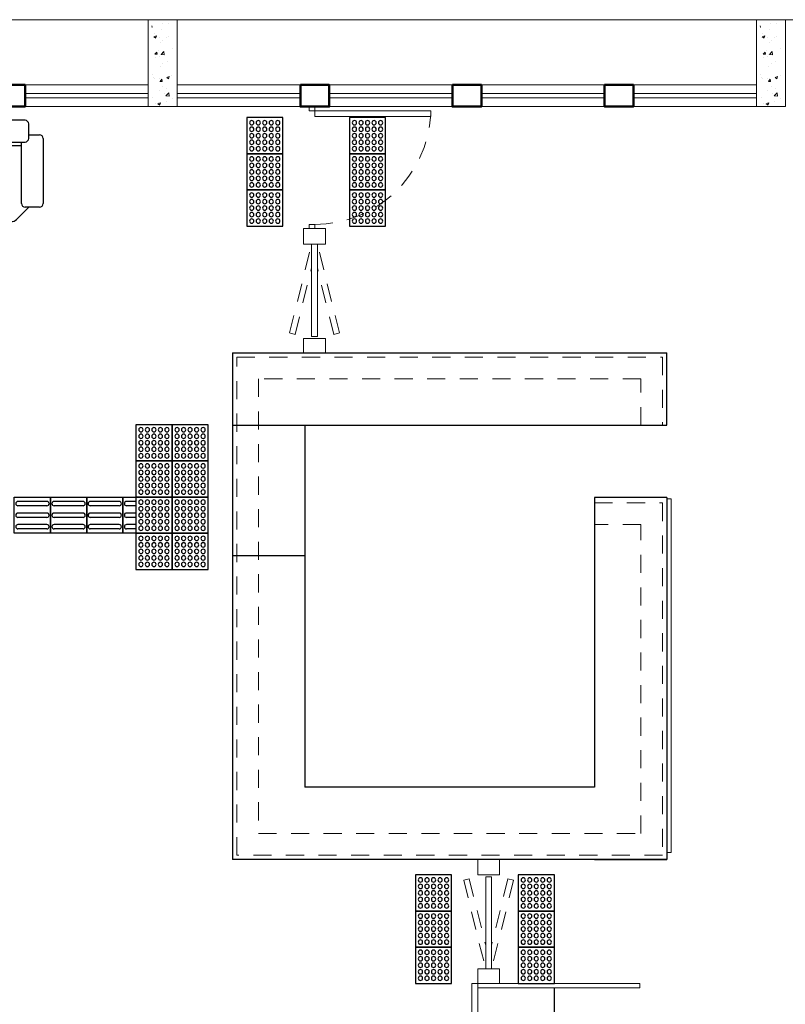
# Model space of a CAD drawing. Units: millimetres. Extents: x 4170 to 4438, y 1140 to 1226.
# Drawn here: x 4182 to 4188, y 1199 to 1206 of the extents above; entities that cross this region are included whole.
import ezdxf

# ---------------------------------------------------------------- set-up
doc = ezdxf.new("R2010")
doc.units = ezdxf.units.MM
doc.linetypes.add('HIDDEN2', pattern=[0.1875, 0.125, -0.0625])
for name, color, linetype, lineweight in [('Acessibilidade', 150, 'Continuous', 9), ('ARQ_ALV_ALT', 7, 'Continuous', 50), ('ARQ_ESQ_JAN', 3, 'Continuous', 20), ('ARQ_ESQ_PEI', 2, 'Continuous', 20), ('ARQ_ESQ_POR', 3, 'Continuous', 0), ('ARQ_PIS_CAL', 9, 'Continuous', 0), ('ARQ_PRJ_GER', 9, 'HIDDEN2', 5), ('EST_PIL_VIG_LAJ', 6, 'Continuous', 5), ('HATCH', 9, 'Continuous', 5), ('PROJECAO', 8, 'HIDDEN2', 5)]:
    doc.layers.add(name, color=color, linetype=linetype, lineweight=lineweight)
for name, color, linetype in [('ARQ_LAY_MOB', 40, 'Continuous'), ('piso alerta', 10, 'Continuous'), ('piso direcional', 160, 'Continuous')]:
    doc.layers.add(name, color=color, linetype=linetype)

# ---------------------------------------------------------------- blocks, each defined once
blk = doc.blocks.new('SOFA3L')
at = {"color": 0}
for p, q in [((0.87, 0), (-0.87, 0)), ((-0.895, -0.025), (-0.895, -0.1)), ((0.895, -0.1), (0.895, -0.025)), ((-0.995, -0.125), (-0.995, -0.575)), ((-0.895, -0.1), (-0.97, -0.1)), ((-0.895, -0.1), (-0.895, -0.125)), ((0.895, -0.125), (0.895, -0.1)), ((0.895, -0.1), (0.97, -0.1)), ((0.995, -0.125), (0.995, -0.575)), ((-0.87, -0.15), (0.87, -0.15)), ((-0.845, -0.575), (-0.845, -0.15)), ((-0.845, -0.175), (0.845, -0.175)), ((-0.29, -0.15), (-0.29, -0.5993)), ((0.295, -0.15), (0.295, -0.5993)), ((0.845, -0.575), (0.845, -0.15)), ((-0.97, -0.6), (-0.8743, -0.6)), ((-0.8743, -0.6), (-0.87, -0.6)), ((-0.8743, -0.6), (-0.7889, -0.6854)), ((-0.29, -0.5993), (-0.3761, -0.6854)), ((-0.29, -0.5993), (-0.2039, -0.6854)), ((0.295, -0.5993), (0.2089, -0.6854)), ((0.295, -0.5993), (0.3811, -0.6854)), ((0.895, -0.6), (0.8096, -0.6854)), ((0.895, -0.6), (0.87, -0.6)), ((0.97, -0.6), (0.895, -0.6)), ((-0.4114, -0.7), (-0.7536, -0.7)), ((0.1736, -0.7), (-0.1686, -0.7)), ((0.7743, -0.7), (0.4164, -0.7))]:
    blk.add_line(p, q, dxfattribs=at)
for centre, radius, start, end in [((-0.87, -0.025), 0.025, 90, 180), ((0.87, -0.025), 0.025, 0, 90), ((-0.97, -0.125), 0.025, 90, 180), ((-0.87, -0.125), 0.025, 180, 270), ((0.87, -0.125), 0.025, 270, 0), ((0.97, -0.125), 0.025, 0, 90), ((-0.97, -0.575), 0.025, 180, 270), ((-0.87, -0.575), 0.025, 270, 0), ((0.87, -0.575), 0.025, 180, 270), ((0.97, -0.575), 0.025, 270, 0), ((-0.7536, -0.65), 0.05, 225, 270), ((-0.4114, -0.65), 0.05, 270, 315), ((-0.1686, -0.65), 0.05, 225, 270), ((0.1736, -0.65), 0.05, 270, 315), ((0.4164, -0.65), 0.05, 225, 270), ((0.7743, -0.65), 0.05, 270, 315)]:
    blk.add_arc(centre, radius, start, end, dxfattribs=at)
blk.add_point((-0.807, -0.7117), dxfattribs=at)
blk = doc.blocks.new('A$C2098290F')
at = {"layer": 'piso alerta'}
blk.add_lwpolyline([(0, 25), (25, 25), (25, 0), (0, 0)], close=True, dxfattribs=at)
for centre in [(3.5, 21.5), (8, 21.5), (12.5, 21.5), (17, 21.5), (21.5, 21.5), (3.5, 17), (3.5, 12.5), (8, 17), (8, 12.5), (12.5, 17), (12.5, 12.5), (17, 17), (17, 12.5), (21.5, 17), (21.5, 12.5), (3.5, 8), (8, 8), (12.5, 8), (17, 8), (21.5, 8), (3.5, 3.5), (8, 3.5), (12.5, 3.5), (17, 3.5), (21.5, 3.5)]:
    blk.add_circle(centre, 1.5, dxfattribs=at)
blk = doc.blocks.new('A$C58171AD6')
at = {"layer": 'piso direcional'}
for p, q in [((3, 22.5), (3, 2.5)), ((4.5, 24), (4.5, 24)), ((6, 22.5), (6, 2.5)), ((11, 22.5), (11, 2.5)), ((12.5, 24), (12.5, 24)), ((14, 22.5), (14, 2.5)), ((19, 22.5), (19, 2.5)), ((20.5, 24), (20.5, 24)), ((22, 22.5), (22, 2.5)), ((4.5, 1), (4.5, 1)), ((12.5, 1), (12.5, 1)), ((20.5, 1), (20.5, 1))]:
    blk.add_line(p, q, dxfattribs=at)
blk.add_lwpolyline([(25, 25), (25, 0), (0, 0), (0, 25)], close=True, dxfattribs=at)
for centre, start, end in [((4.5, 22.5), 90, 180), ((4.5, 22.5), 0, 90), ((12.5, 22.5), 90, 180), ((12.5, 22.5), 0, 90), ((20.5, 22.5), 90, 180), ((20.5, 22.5), 0, 90), ((4.5, 2.5), 180, 270), ((4.5, 2.5), 270, 0), ((12.5, 2.5), 180, 270), ((12.5, 2.5), 270, 0), ((20.5, 2.5), 180, 270), ((20.5, 2.5), 270, 0)]:
    blk.add_arc(centre, 1.5, start, end, dxfattribs=at)

msp = doc.modelspace()

# ---------------------------------------------------------------- hatches: boundary and pattern name
at = {"layer": 'HATCH'}
h = msp.add_hatch(dxfattribs=at)
h.set_pattern_fill('AR-CONC', color=253, scale=0.025, style=0)
h.set_pattern_definition([(50, (4263.29619, 1318.83013), (0.17931505, -0.01568803), [0.01875, -0.20625]), (355, (4263.29619, 1318.83013), (-0.03468783, 0.18804803), [0.015, -0.165]), (100.4514, (4263.31113, 1318.82882), (0.14462735, 0.17235989), [0.01593505, -0.17528553]), (46.1842, (4263.2962, 1318.88013), (0.26681026, -0.04137975), [0.028125, -0.309375]), (96.6356, (4263.31842, 1318.87668), (0.2336657, 0.24352947), [0.02390257, -0.26292825]), (351.1842, (4263.2962, 1318.88013), (0.2336655, 0.24352965), [0.0225, -0.2475]), (21, (4263.32119, 1318.86763), (0.14922676, -0.10065472), [0.01875, -0.20625]), (326, (4263.32119, 1318.86763), (0.06082883, 0.1812875), [0.015, -0.165]), (71.4514, (4263.33363, 1318.85924), (0.21005566, 0.08063262), [0.01593505, -0.17528553]), (37.5, (4263.29619, 1318.83013), (0.003039964, 0.083223463), [0, -0.163, 0, -0.1675, 0, -0.165625]), (7.5, (4263.29619, 1318.83013), (0.065767384, 0.09860293), [0, -0.0955, 0, -0.15925, 0, -0.063125]), (327.5, (4263.24044, 1318.83013), (0.13345561, -0.005638718), [0, -0.0625, 0, -0.195, 0, -0.25875]), (317.5, (4263.21544, 1318.83013), (0.14579654, 0.02502625), [0, -0.08125, 0, -0.1295, 0, -0.18375])])
h.paths.add_polyline_path([(4183.5137, 1206.1708), (4183.3637, 1206.1708), (4183.3637, 1205.5708), (4183.5137, 1205.5708)])
h = msp.add_hatch(dxfattribs=at)
h.set_pattern_fill('AR-CONC', color=253, scale=0.025, style=0)
h.set_pattern_definition([(50, (4267.49619, 1318.83013), (0.17931505, -0.01568803), [0.01875, -0.20625]), (355, (4267.49619, 1318.83013), (-0.03468783, 0.18804803), [0.015, -0.165]), (100.4514, (4267.51113, 1318.82882), (0.14462735, 0.17235989), [0.01593505, -0.17528553]), (46.1842, (4267.4962, 1318.88013), (0.26681026, -0.04137975), [0.028125, -0.309375]), (96.6356, (4267.51842, 1318.87668), (0.2336657, 0.24352947), [0.02390257, -0.26292825]), (351.1842, (4267.4962, 1318.88013), (0.2336655, 0.24352965), [0.0225, -0.2475]), (21, (4267.52119, 1318.86763), (0.14922676, -0.10065472), [0.01875, -0.20625]), (326, (4267.52119, 1318.86763), (0.06082883, 0.1812875), [0.015, -0.165]), (71.4514, (4267.53363, 1318.85924), (0.21005566, 0.08063262), [0.01593505, -0.17528553]), (37.5, (4267.49619, 1318.83013), (0.003039964, 0.083223463), [0, -0.163, 0, -0.1675, 0, -0.165625]), (7.5, (4267.49619, 1318.83013), (0.065767384, 0.09860293), [0, -0.0955, 0, -0.15925, 0, -0.063125]), (327.5, (4267.44044, 1318.83013), (0.13345561, -0.005638718), [0, -0.0625, 0, -0.195, 0, -0.25875]), (317.5, (4267.41544, 1318.83013), (0.14579654, 0.02502625), [0, -0.08125, 0, -0.1295, 0, -0.18375])])
h.paths.add_polyline_path([(4187.7137, 1206.1708), (4187.5637, 1206.1708), (4187.5637, 1205.5708), (4187.7137, 1205.5708)])

# ---------------------------------------------------------------- linework, layer by layer
at = {"layer": 'ARQ_ALV_ALT', "color": 253}
for points in [[(4182.2887, 1205.7208), (4182.4887, 1205.7208), (4182.4887, 1205.5708), (4182.2887, 1205.5708)], [(4184.3887, 1205.7208), (4184.5887, 1205.7208), (4184.5887, 1205.5708), (4184.3887, 1205.5708)], [(4185.4387, 1205.7208), (4185.6387, 1205.7208), (4185.6387, 1205.5708), (4185.4387, 1205.5708)], [(4186.4887, 1205.7208), (4186.6887, 1205.7208), (4186.6887, 1205.5708), (4186.4887, 1205.5708)]]:
    msp.add_lwpolyline(points, close=True, dxfattribs=at)
at = {"layer": 'ARQ_ESQ_JAN', "color": 253, "linetype": 'Continuous'}
for p, q in [((4183.3387, 1205.6608), (4182.4887, 1205.6608)), ((4184.3887, 1205.6608), (4183.5387, 1205.6608)), ((4185.4387, 1205.6608), (4184.5887, 1205.6608)), ((4186.4887, 1205.6608), (4185.6387, 1205.6608)), ((4187.5387, 1205.6608), (4186.6887, 1205.6608)), ((4183.3387, 1205.6308), (4182.4887, 1205.6308)), ((4184.3887, 1205.6308), (4183.5387, 1205.6308)), ((4185.4387, 1205.6308), (4184.5887, 1205.6308)), ((4186.4887, 1205.6308), (4185.6387, 1205.6308)), ((4187.5387, 1205.6308), (4186.6887, 1205.6308))]:
    msp.add_line(p, q, dxfattribs=at)
at = {"layer": 'ARQ_ESQ_JAN', "color": 253}
for p, q in [((4185.5737, 1199.5137), (4185.5737, 1196.1434)), ((4185.5737, 1199.5137), (4186.7337, 1199.5137)), ((4185.6137, 1199.5137), (4185.6137, 1196.1134)), ((4185.6137, 1199.4837), (4186.7337, 1199.4837)), ((4186.7337, 1199.4837), (4186.7337, 1199.5137))]:
    msp.add_line(p, q, dxfattribs=at)
at = {"layer": 'ARQ_ESQ_PEI', "color": 253}
for p, q in [((4183.3387, 1205.7208), (4182.4887, 1205.7208)), ((4184.3887, 1205.7208), (4183.5387, 1205.7208)), ((4185.4387, 1205.7208), (4184.5887, 1205.7208)), ((4186.4887, 1205.7208), (4185.6387, 1205.7208)), ((4187.5387, 1205.7208), (4186.6887, 1205.7208)), ((4183.3387, 1205.5708), (4182.4887, 1205.5708)), ((4184.3887, 1205.5708), (4183.5387, 1205.5708)), ((4185.4387, 1205.5708), (4184.5887, 1205.5708)), ((4186.4887, 1205.5708), (4185.6387, 1205.5708)), ((4187.5387, 1205.5708), (4186.6887, 1205.5708))]:
    msp.add_line(p, q, dxfattribs=at)
at = {"layer": 'ARQ_ESQ_POR', "color": 253}
for p, q in [((4184.4487, 1205.5708), (4184.4487, 1205.5418)), ((4184.4887, 1205.5418), (4184.4487, 1205.5418)), ((4184.4887, 1205.5708), (4184.4887, 1205.5418)), ((4184.4114, 1204.728), (4184.4114, 1204.6196)), ((4184.4114, 1204.728), (4184.5614, 1204.728)), ((4184.4114, 1204.7196), (4184.4114, 1204.6196)), ((4184.4487, 1204.728), (4184.4487, 1204.7571)), ((4184.4887, 1204.7571), (4184.4487, 1204.7571)), ((4184.4887, 1204.728), (4184.4887, 1204.7571)), ((4184.5614, 1204.728), (4184.5614, 1204.6196)), ((4184.5614, 1204.6196), (4184.4114, 1204.6196)), ((4184.4664, 1203.9832), (4184.4664, 1204.6196)), ((4184.5064, 1203.9832), (4184.5064, 1204.6196)), ((4184.5614, 1203.9696), (4184.4114, 1203.9696)), ((4184.4114, 1203.9696), (4184.4114, 1203.8696)), ((4184.4114, 1203.9696), (4184.4114, 1203.8696)), ((4184.4664, 1203.9832), (4184.5064, 1203.9832)), ((4184.5614, 1203.9696), (4184.5614, 1203.8696)), ((4186.9195, 1200.4184), (4186.9195, 1202.862)), ((4186.9195, 1202.862), (4186.9495, 1202.862)), ((4186.9495, 1200.4184), (4186.9495, 1202.862)), ((4185.6137, 1200.2637), (4185.6137, 1200.3696)), ((4185.6137, 1200.2637), (4185.6137, 1200.3637)), ((4185.7637, 1200.2637), (4185.7637, 1200.3696)), ((4186.9195, 1200.4184), (4186.9495, 1200.4184)), ((4185.7637, 1200.2637), (4185.6137, 1200.2637)), ((4185.6687, 1200.2502), (4185.6687, 1199.6137)), ((4185.6687, 1200.2502), (4185.7087, 1200.2502)), ((4185.7087, 1200.2502), (4185.7087, 1199.6137)), ((4185.7637, 1199.6137), (4185.6137, 1199.6137)), ((4185.6137, 1199.5137), (4185.6137, 1199.6137)), ((4185.6137, 1199.5137), (4185.6137, 1199.6137)), ((4185.7637, 1199.5137), (4185.7637, 1199.6137)), ((4185.7637, 1199.5137), (4185.6137, 1199.5137))]:
    msp.add_line(p, q, dxfattribs=at)
msp.add_lwpolyline([(4184.4887, 1205.5418), (4184.4887, 1205.5018), (4185.2887, 1205.5018), (4185.2887, 1205.5418)], close=True, dxfattribs=at)
at = {"layer": 'ARQ_LAY_MOB', "color": 253}
for p, q in [((4183.9195, 1203.8696), (4183.9195, 1200.3696)), ((4183.9195, 1203.8696), (4186.9195, 1203.8696)), ((4186.9195, 1203.3696), (4186.9195, 1203.8696)), ((4183.9195, 1203.3696), (4186.9195, 1203.3696)), ((4184.4195, 1203.3696), (4184.4195, 1200.8696)), ((4186.4195, 1202.8696), (4186.4195, 1200.8696)), ((4186.9195, 1202.8696), (4186.4195, 1202.8696)), ((4186.9195, 1202.8696), (4186.9195, 1200.3696)), ((4183.9195, 1202.4696), (4184.4195, 1202.4696)), ((4186.4195, 1200.8696), (4184.4195, 1200.8696)), ((4186.9195, 1200.8696), (4186.9195, 1200.3696)), ((4186.9195, 1200.3696), (4183.9195, 1200.3696)), ((4186.4195, 1200.3696), (4186.9195, 1200.3696)), ((4186.1437, 1197.5831), (4186.1437, 1199.4837))]:
    msp.add_line(p, q, dxfattribs=at)
at = {"layer": 'ARQ_PIS_CAL', "color": 253}
msp.add_line((4226.465, 1206.1708), (4179.3387, 1206.1708), dxfattribs=at)
at = {"layer": 'ARQ_PRJ_GER', "color": 253}
for p, q in [((4184.314, 1204.0066), (4184.4657, 1204.6196)), ((4184.6587, 1204.0066), (4184.507, 1204.6196)), ((4184.3529, 1203.997), (4184.4664, 1204.4556)), ((4184.6198, 1203.997), (4184.5064, 1204.4556)), ((4184.3529, 1203.997), (4184.314, 1204.0066)), ((4184.6198, 1203.997), (4184.6587, 1204.0066)), ((4185.5552, 1200.2363), (4185.5164, 1200.2267)), ((4185.5164, 1200.2267), (4185.6681, 1199.6137)), ((4185.5552, 1200.2363), (4185.6687, 1199.7778)), ((4185.8222, 1200.2363), (4185.7087, 1199.7778)), ((4185.8611, 1200.2267), (4185.7093, 1199.6137)), ((4185.8222, 1200.2363), (4185.8611, 1200.2267))]:
    msp.add_line(p, q, dxfattribs=at)
msp.add_arc((4184.4897, 1205.5571), 0.8, 269.92841, 357.13398, dxfattribs=at)
at = {"layer": 'EST_PIL_VIG_LAJ', "color": 253}
for points in [[(4183.3387, 1206.1708), (4183.5387, 1206.1708), (4183.5387, 1205.5708), (4183.3387, 1205.5708)], [(4187.5387, 1206.1708), (4187.7387, 1206.1708), (4187.7387, 1205.5708), (4187.5387, 1205.5708)]]:
    msp.add_lwpolyline(points, close=True, dxfattribs=at)
at = {"layer": 'piso direcional'}
for p, q in [((4184.1692, 1204.8694), (4184.1692, 1204.8694)), ((4184.8785, 1204.8694), (4184.8785, 1204.8694)), ((4183.1737, 1202.828), (4183.1737, 1202.828)), ((4183.2528, 1202.843), (4183.1887, 1202.843)), ((4183.2528, 1202.813), (4183.1887, 1202.813)), ((4183.1737, 1202.748), (4183.1737, 1202.748)), ((4183.2528, 1202.763), (4183.1887, 1202.763)), ((4183.2528, 1202.733), (4183.1887, 1202.733)), ((4183.1737, 1202.668), (4183.1737, 1202.668)), ((4183.2528, 1202.683), (4183.1887, 1202.683)), ((4183.2528, 1202.653), (4183.1887, 1202.653)), ((4183.6537, 1202.498), (4183.6537, 1202.498)), ((4185.3342, 1199.5913), (4185.3342, 1199.5913))]:
    msp.add_line(p, q, dxfattribs=at)
msp.add_lwpolyline([(4183.2528, 1202.623), (4183.1637, 1202.623), (4183.1637, 1202.873), (4183.2528, 1202.873)], dxfattribs=at)
for centre in [(4183.1887, 1202.828), (4183.1887, 1202.748), (4183.1887, 1202.668)]:
    msp.add_arc(centre, 0.015, 90, 270, dxfattribs=at)
at = {"layer": 'PROJECAO', "color": 253}
msp.add_lwpolyline([(4186.419, 1202.8325), (4186.8895, 1202.8325), (4186.8895, 1200.3996), (4183.9495, 1200.3996), (4183.9495, 1203.8396), (4186.8895, 1203.8396), (4186.8895, 1203.3696), (4186.7395, 1203.3696), (4186.7395, 1203.6896), (4184.0995, 1203.6896), (4184.0995, 1200.5496), (4186.7395, 1200.5496), (4186.7395, 1202.6848), (4186.4195, 1202.6848), (4186.4195, 1202.8325)], dxfattribs=at)

# ---------------------------------------------------------------- block references
at = {"layer": 'Acessibilidade', "yscale": 0.01, "zscale": 0.01}
for name, p, xscale, rotation in [('A$C2098290F', (4184.2682, 1205.4944), -0.01, 90), ('A$C2098290F', (4184.9776, 1205.4944), -0.01, 90), ('A$C2098290F', (4184.2682, 1205.2444), -0.01, 90), ('A$C2098290F', (4184.9776, 1205.2444), -0.01, 90), ('A$C2098290F', (4184.2682, 1204.9944), -0.01, 90), ('A$C2098290F', (4184.9776, 1204.9944), -0.01, 90), ('A$C2098290F', (4183.5028, 1203.373), -0.01, 90), ('A$C2098290F', (4183.7528, 1203.373), -0.01, 90), ('A$C2098290F', (4183.5028, 1203.123), -0.01, 90), ('A$C2098290F', (4183.7528, 1203.123), -0.01, 90), ('A$C58171AD6', (4182.4137, 1202.873), 0.01, 270), ('A$C58171AD6', (4182.6637, 1202.873), 0.01, 270), ('A$C58171AD6', (4182.9137, 1202.873), 0.01, 270), ('A$C2098290F', (4183.5028, 1202.873), -0.01, 90), ('A$C2098290F', (4183.7528, 1202.873), -0.01, 90), ('A$C2098290F', (4183.5028, 1202.623), -0.01, 90), ('A$C2098290F', (4183.7528, 1202.623), -0.01, 90), ('A$C2098290F', (4185.4332, 1200.2637), -0.01, 90), ('A$C2098290F', (4186.1426, 1200.2637), -0.01, 90), ('A$C2098290F', (4185.4332, 1200.0137), -0.01, 90), ('A$C2098290F', (4186.1426, 1200.0137), -0.01, 90), ('A$C2098290F', (4185.4332, 1199.7637), -0.01, 90), ('A$C2098290F', (4186.1426, 1199.7637), -0.01, 90)]:
    msp.add_blockref(name, p, dxfattribs=dict(at, xscale=xscale, rotation=rotation))
at = {"layer": 'ARQ_LAY_MOB', "color": 253}
msp.add_blockref('SOFA3L', (4181.6185, 1205.4757), dxfattribs=at)

doc.saveas('drawing.dxf')
